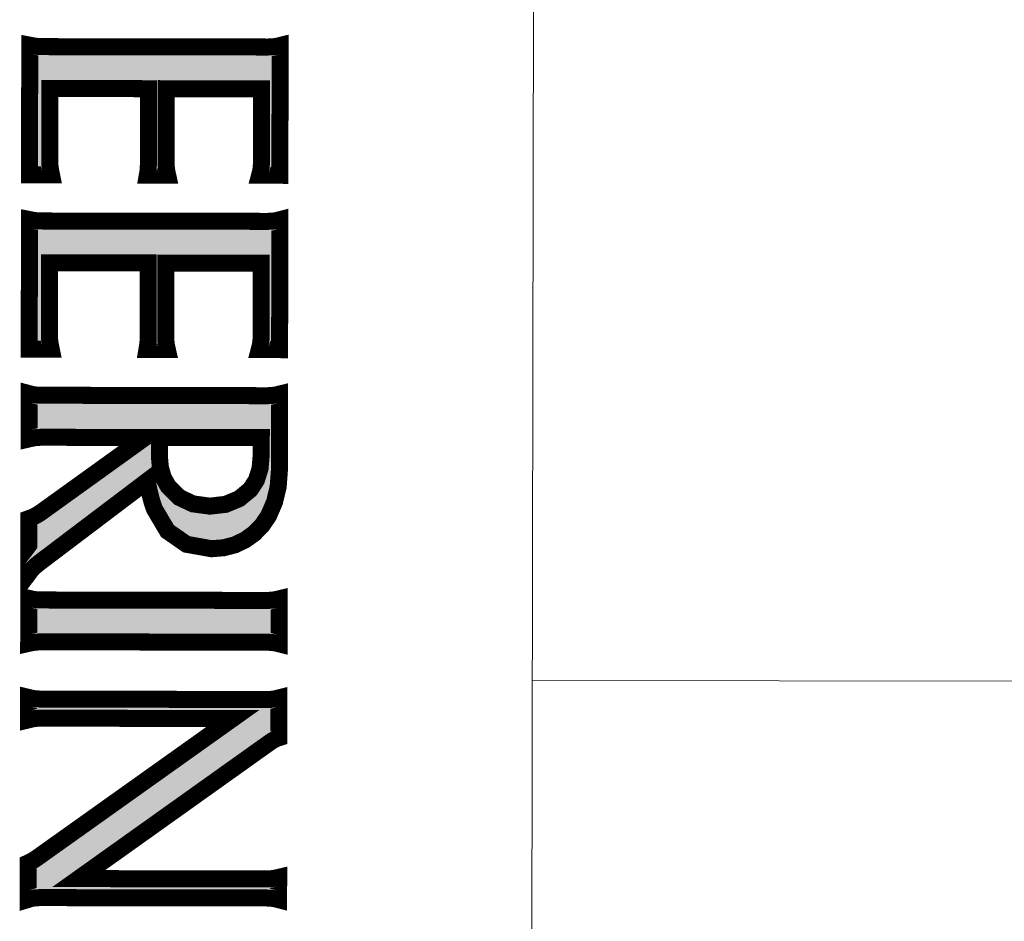
# Model space of a CAD drawing. Extents: x 549097 to 550073, y 6580391 to 6581368.
# Drawn here: x 549134 to 549145, y 6580678 to 6580688 of the extents above; entities that cross this region are included whole.
import ezdxf

# ---------------------------------------------------------------- set-up
doc = ezdxf.new("R2010")
doc.units = 0
doc.header["$LTSCALE"] = 2
doc.header["$MEASUREMENT"] = 0
doc.layers.add('kirjanurk', color=7, linetype='CONTINUOUS', lineweight=5)
doc.layers.add('LAYER_1', color=7, linetype='CONTINUOUS', lineweight=5)

msp = doc.modelspace()

# ---------------------------------------------------------------- hatches: boundary and pattern name
at = {"layer": 'LAYER_1', "linetype": 'Continuous'}
for points in [[(549136.744, 6580687.776), (549136.741, 6580686.349), (549136.518, 6580686.35), (549136.529, 6580686.392), (549136.536, 6580686.435), (549136.538, 6580686.479), (549136.539, 6580687.299), (549135.491, 6580687.301), (549135.49, 6580686.503), (549135.492, 6580686.447), (549135.498, 6580686.397), (549135.508, 6580686.351), (549135.284, 6580686.352), (549135.291, 6580686.392), (549135.295, 6580686.441), (549135.296, 6580686.499), (549135.298, 6580687.301), (549134.213, 6580687.303), (549134.211, 6580686.507), (549134.214, 6580686.46), (549134.22, 6580686.409), (549134.231, 6580686.354), (549133.989, 6580686.354), (549133.992, 6580687.779), (549134.034, 6580687.771), (549134.077, 6580687.765), (549134.123, 6580687.763), (549136.611, 6580687.759), (549136.663, 6580687.761), (549136.707, 6580687.767)], [(549136.741, 6580685.861), (549136.738, 6580684.433), (549136.514, 6580684.434), (549136.525, 6580684.476), (549136.532, 6580684.519), (549136.535, 6580684.563), (549136.536, 6580685.383), (549135.488, 6580685.385), (549135.487, 6580684.587), (549135.488, 6580684.532), (549135.494, 6580684.481), (549135.504, 6580684.436), (549135.28, 6580684.436), (549135.287, 6580684.477), (549135.292, 6580684.526), (549135.293, 6580684.583), (549135.294, 6580685.386), (549134.209, 6580685.388), (549134.208, 6580684.591), (549134.21, 6580684.545), (549134.217, 6580684.493), (549134.228, 6580684.438), (549133.986, 6580684.438), (549133.989, 6580685.863), (549134.03, 6580685.855), (549134.074, 6580685.849), (549134.119, 6580685.847), (549136.608, 6580685.843), (549136.659, 6580685.845), (549136.703, 6580685.851)], [(549136.733, 6580681.695), (549136.732, 6580681.2), (549136.696, 6580681.209), (549136.653, 6580681.215), (549136.601, 6580681.218), (549134.113, 6580681.222), (549134.061, 6580681.219), (549134.016, 6580681.213), (549133.98, 6580681.205), (549133.981, 6580681.7), (549134.023, 6580681.69), (549134.067, 6580681.684), (549134.114, 6580681.682), (549136.602, 6580681.677), (549136.648, 6580681.679), (549136.691, 6580681.685)], [(549136.223, 6580680.379), (549134.112, 6580680.383), (549134.064, 6580680.381), (549134.02, 6580680.375), (549133.979, 6580680.365), (549133.979, 6580680.611), (549134.021, 6580680.601), (549134.065, 6580680.595), (549134.112, 6580680.593), (549136.598, 6580680.588), (549136.647, 6580680.59), (549136.691, 6580680.596), (549136.731, 6580680.606), (549136.73, 6580680.168), (549136.702, 6580680.159), (549136.67, 6580680.142), (549136.635, 6580680.12), (549134.53, 6580678.62), (549136.595, 6580678.616), (549136.641, 6580678.618), (549136.685, 6580678.624), (549136.728, 6580678.634), (549136.727, 6580678.388), (549136.692, 6580678.397), (549136.648, 6580678.404), (549136.596, 6580678.407), (549134.098, 6580678.411), (549134.049, 6580678.408), (549134.008, 6580678.401), (549133.975, 6580678.391), (549133.976, 6580678.793), (549134.002, 6580678.805), (549134.037, 6580678.825), (549134.079, 6580678.853)]]:
    msp.add_hatch(color=70, dxfattribs=at).paths.add_polyline_path(points)
h = msp.add_hatch(color=70, dxfattribs=at)
h.paths.add_polyline_path([(549135.26, 6580683.468), (549134.117, 6580683.47), (549134.071, 6580683.468), (549134.027, 6580683.462), (549133.984, 6580683.452), (549133.985, 6580683.95), (549134.023, 6580683.94), (549134.067, 6580683.934), (549134.118, 6580683.932), (549136.606, 6580683.927), (549136.651, 6580683.929), (549136.695, 6580683.935), (549136.737, 6580683.945), (549136.736, 6580683.108), (549136.722, 6580682.925), (549136.682, 6580682.758), (549136.616, 6580682.606), (549136.546, 6580682.503), (549136.461, 6580682.415), (549136.361, 6580682.343), (549136.247, 6580682.288), (549136.124, 6580682.256), (549135.99, 6580682.245), (549135.715, 6580682.294), (549135.506, 6580682.439), (549135.362, 6580682.682), (549135.333, 6580682.768), (549135.307, 6580682.871), (549135.282, 6580682.988), (549134.091, 6580682.087), (549134.046, 6580682.05), (549134.01, 6580682.013), (549133.982, 6580681.976), (549133.983, 6580682.577), (549134.024, 6580682.592), (549134.063, 6580682.612), (549134.102, 6580682.635)])
h.paths.add_polyline_path([(549135.418, 6580683.469), (549135.417, 6580683.255), (549135.428, 6580683.137), (549135.459, 6580683.029), (549135.512, 6580682.933), (549135.632, 6580682.811), (549135.786, 6580682.738), (549135.971, 6580682.713), (549136.145, 6580682.733), (549136.294, 6580682.795), (549136.417, 6580682.897), (549136.483, 6580682.999), (549136.523, 6580683.125), (549136.536, 6580683.276), (549136.537, 6580683.467)], flags=16)

# ---------------------------------------------------------------- linework, layer by layer
at = {"layer": 'kirjanurk', "lineweight": 15}
for p, q in [((549139.597, 6580726.765), (549139.468, 6580655.621)), ((549155.939, 6580680.768), (549139.514, 6580680.798))]:
    msp.add_line(p, q, dxfattribs=at)
at = {"layer": 'LAYER_1', "color": 70, "linetype": 'Continuous', "const_width": 0.187}
for points in [[(549136.744, 6580687.776), (549136.741, 6580686.349), (549136.518, 6580686.35), (549136.529, 6580686.392), (549136.536, 6580686.435), (549136.538, 6580686.479), (549136.539, 6580687.299), (549135.491, 6580687.301), (549135.49, 6580686.503), (549135.492, 6580686.447), (549135.498, 6580686.397), (549135.508, 6580686.351), (549135.284, 6580686.352), (549135.291, 6580686.392), (549135.295, 6580686.441), (549135.296, 6580686.499), (549135.298, 6580687.301), (549134.213, 6580687.303), (549134.211, 6580686.507), (549134.214, 6580686.46), (549134.22, 6580686.409), (549134.231, 6580686.354), (549133.989, 6580686.354), (549133.992, 6580687.779), (549134.034, 6580687.771), (549134.077, 6580687.765), (549134.123, 6580687.763), (549136.611, 6580687.759), (549136.663, 6580687.761), (549136.707, 6580687.767), (549136.744, 6580687.776)], [(549136.744, 6580687.776), (549136.741, 6580686.349), (549136.518, 6580686.35), (549136.529, 6580686.392), (549136.536, 6580686.435), (549136.538, 6580686.479), (549136.539, 6580687.299), (549135.491, 6580687.301), (549135.49, 6580686.503), (549135.492, 6580686.447), (549135.498, 6580686.397), (549135.508, 6580686.351), (549135.284, 6580686.352), (549135.291, 6580686.392), (549135.295, 6580686.441), (549135.296, 6580686.499), (549135.298, 6580687.301), (549134.213, 6580687.303), (549134.211, 6580686.507), (549134.214, 6580686.46), (549134.22, 6580686.409), (549134.231, 6580686.354), (549133.989, 6580686.354), (549133.992, 6580687.779), (549134.034, 6580687.771), (549134.077, 6580687.765), (549134.123, 6580687.763), (549136.611, 6580687.759), (549136.663, 6580687.761), (549136.707, 6580687.767), (549136.744, 6580687.776)], [(549136.744, 6580687.776), (549136.741, 6580686.349), (549136.518, 6580686.35), (549136.529, 6580686.392), (549136.536, 6580686.435), (549136.538, 6580686.479), (549136.539, 6580687.299), (549135.491, 6580687.301), (549135.49, 6580686.503), (549135.492, 6580686.447), (549135.498, 6580686.397), (549135.508, 6580686.351), (549135.284, 6580686.352), (549135.291, 6580686.392), (549135.295, 6580686.441), (549135.296, 6580686.499), (549135.298, 6580687.301), (549134.213, 6580687.303), (549134.211, 6580686.507), (549134.214, 6580686.46), (549134.22, 6580686.409), (549134.231, 6580686.354), (549133.989, 6580686.354), (549133.992, 6580687.779), (549134.034, 6580687.771), (549134.077, 6580687.765), (549134.123, 6580687.763), (549136.611, 6580687.759), (549136.663, 6580687.761), (549136.707, 6580687.767), (549136.744, 6580687.776)], [(549136.744, 6580687.776), (549136.741, 6580686.349), (549136.518, 6580686.35), (549136.529, 6580686.392), (549136.536, 6580686.435), (549136.538, 6580686.479), (549136.539, 6580687.299), (549135.491, 6580687.301), (549135.49, 6580686.503), (549135.492, 6580686.447), (549135.498, 6580686.397), (549135.508, 6580686.351), (549135.284, 6580686.352), (549135.291, 6580686.392), (549135.295, 6580686.441), (549135.296, 6580686.499), (549135.298, 6580687.301), (549134.213, 6580687.303), (549134.211, 6580686.507), (549134.214, 6580686.46), (549134.22, 6580686.409), (549134.231, 6580686.354), (549133.989, 6580686.354), (549133.992, 6580687.779), (549134.034, 6580687.771), (549134.077, 6580687.765), (549134.123, 6580687.763), (549136.611, 6580687.759), (549136.663, 6580687.761), (549136.707, 6580687.767), (549136.744, 6580687.776)], [(549136.744, 6580687.776), (549136.741, 6580686.349), (549136.518, 6580686.35), (549136.529, 6580686.392), (549136.536, 6580686.435), (549136.538, 6580686.479), (549136.539, 6580687.299), (549135.491, 6580687.301), (549135.49, 6580686.503), (549135.492, 6580686.447), (549135.498, 6580686.397), (549135.508, 6580686.351), (549135.284, 6580686.352), (549135.291, 6580686.392), (549135.295, 6580686.441), (549135.296, 6580686.499), (549135.298, 6580687.301), (549134.213, 6580687.303), (549134.211, 6580686.507), (549134.214, 6580686.46), (549134.22, 6580686.409), (549134.231, 6580686.354), (549133.989, 6580686.354), (549133.992, 6580687.779), (549134.034, 6580687.771), (549134.077, 6580687.765), (549134.123, 6580687.763), (549136.611, 6580687.759), (549136.663, 6580687.761), (549136.707, 6580687.767), (549136.744, 6580687.776)], [(549136.744, 6580687.776), (549136.741, 6580686.349), (549136.518, 6580686.35), (549136.529, 6580686.392), (549136.536, 6580686.435), (549136.538, 6580686.479), (549136.539, 6580687.299), (549135.491, 6580687.301), (549135.49, 6580686.503), (549135.492, 6580686.447), (549135.498, 6580686.397), (549135.508, 6580686.351), (549135.284, 6580686.352), (549135.291, 6580686.392), (549135.295, 6580686.441), (549135.296, 6580686.499), (549135.298, 6580687.301), (549134.213, 6580687.303), (549134.211, 6580686.507), (549134.214, 6580686.46), (549134.22, 6580686.409), (549134.231, 6580686.354), (549133.989, 6580686.354), (549133.992, 6580687.779), (549134.034, 6580687.771), (549134.077, 6580687.765), (549134.123, 6580687.763), (549136.611, 6580687.759), (549136.663, 6580687.761), (549136.707, 6580687.767), (549136.744, 6580687.776)], [(549136.741, 6580685.861), (549136.738, 6580684.433), (549136.514, 6580684.434), (549136.525, 6580684.476), (549136.532, 6580684.519), (549136.535, 6580684.563), (549136.536, 6580685.383), (549135.488, 6580685.385), (549135.487, 6580684.587), (549135.488, 6580684.532), (549135.494, 6580684.481), (549135.504, 6580684.436), (549135.28, 6580684.436), (549135.287, 6580684.477), (549135.292, 6580684.526), (549135.293, 6580684.583), (549135.294, 6580685.386), (549134.209, 6580685.388), (549134.208, 6580684.591), (549134.21, 6580684.545), (549134.217, 6580684.493), (549134.228, 6580684.438), (549133.986, 6580684.438), (549133.989, 6580685.863), (549134.03, 6580685.855), (549134.074, 6580685.849), (549134.119, 6580685.847), (549136.608, 6580685.843), (549136.659, 6580685.845), (549136.703, 6580685.851), (549136.741, 6580685.861)], [(549136.741, 6580685.861), (549136.738, 6580684.433), (549136.514, 6580684.434), (549136.525, 6580684.476), (549136.532, 6580684.519), (549136.535, 6580684.563), (549136.536, 6580685.383), (549135.488, 6580685.385), (549135.487, 6580684.587), (549135.488, 6580684.532), (549135.494, 6580684.481), (549135.504, 6580684.436), (549135.28, 6580684.436), (549135.287, 6580684.477), (549135.292, 6580684.526), (549135.293, 6580684.583), (549135.294, 6580685.386), (549134.209, 6580685.388), (549134.208, 6580684.591), (549134.21, 6580684.545), (549134.217, 6580684.493), (549134.228, 6580684.438), (549133.986, 6580684.438), (549133.989, 6580685.863), (549134.03, 6580685.855), (549134.074, 6580685.849), (549134.119, 6580685.847), (549136.608, 6580685.843), (549136.659, 6580685.845), (549136.703, 6580685.851), (549136.741, 6580685.861)], [(549136.741, 6580685.861), (549136.738, 6580684.433), (549136.514, 6580684.434), (549136.525, 6580684.476), (549136.532, 6580684.519), (549136.535, 6580684.563), (549136.536, 6580685.383), (549135.488, 6580685.385), (549135.487, 6580684.587), (549135.488, 6580684.532), (549135.494, 6580684.481), (549135.504, 6580684.436), (549135.28, 6580684.436), (549135.287, 6580684.477), (549135.292, 6580684.526), (549135.293, 6580684.583), (549135.294, 6580685.386), (549134.209, 6580685.388), (549134.208, 6580684.591), (549134.21, 6580684.545), (549134.217, 6580684.493), (549134.228, 6580684.438), (549133.986, 6580684.438), (549133.989, 6580685.863), (549134.03, 6580685.855), (549134.074, 6580685.849), (549134.119, 6580685.847), (549136.608, 6580685.843), (549136.659, 6580685.845), (549136.703, 6580685.851), (549136.741, 6580685.861)], [(549136.741, 6580685.861), (549136.738, 6580684.433), (549136.514, 6580684.434), (549136.525, 6580684.476), (549136.532, 6580684.519), (549136.535, 6580684.563), (549136.536, 6580685.383), (549135.488, 6580685.385), (549135.487, 6580684.587), (549135.488, 6580684.532), (549135.494, 6580684.481), (549135.504, 6580684.436), (549135.28, 6580684.436), (549135.287, 6580684.477), (549135.292, 6580684.526), (549135.293, 6580684.583), (549135.294, 6580685.386), (549134.209, 6580685.388), (549134.208, 6580684.591), (549134.21, 6580684.545), (549134.217, 6580684.493), (549134.228, 6580684.438), (549133.986, 6580684.438), (549133.989, 6580685.863), (549134.03, 6580685.855), (549134.074, 6580685.849), (549134.119, 6580685.847), (549136.608, 6580685.843), (549136.659, 6580685.845), (549136.703, 6580685.851), (549136.741, 6580685.861)], [(549136.741, 6580685.861), (549136.738, 6580684.433), (549136.514, 6580684.434), (549136.525, 6580684.476), (549136.532, 6580684.519), (549136.535, 6580684.563), (549136.536, 6580685.383), (549135.488, 6580685.385), (549135.487, 6580684.587), (549135.488, 6580684.532), (549135.494, 6580684.481), (549135.504, 6580684.436), (549135.28, 6580684.436), (549135.287, 6580684.477), (549135.292, 6580684.526), (549135.293, 6580684.583), (549135.294, 6580685.386), (549134.209, 6580685.388), (549134.208, 6580684.591), (549134.21, 6580684.545), (549134.217, 6580684.493), (549134.228, 6580684.438), (549133.986, 6580684.438), (549133.989, 6580685.863), (549134.03, 6580685.855), (549134.074, 6580685.849), (549134.119, 6580685.847), (549136.608, 6580685.843), (549136.659, 6580685.845), (549136.703, 6580685.851), (549136.741, 6580685.861)], [(549136.741, 6580685.861), (549136.738, 6580684.433), (549136.514, 6580684.434), (549136.525, 6580684.476), (549136.532, 6580684.519), (549136.535, 6580684.563), (549136.536, 6580685.383), (549135.488, 6580685.385), (549135.487, 6580684.587), (549135.488, 6580684.532), (549135.494, 6580684.481), (549135.504, 6580684.436), (549135.28, 6580684.436), (549135.287, 6580684.477), (549135.292, 6580684.526), (549135.293, 6580684.583), (549135.294, 6580685.386), (549134.209, 6580685.388), (549134.208, 6580684.591), (549134.21, 6580684.545), (549134.217, 6580684.493), (549134.228, 6580684.438), (549133.986, 6580684.438), (549133.989, 6580685.863), (549134.03, 6580685.855), (549134.074, 6580685.849), (549134.119, 6580685.847), (549136.608, 6580685.843), (549136.659, 6580685.845), (549136.703, 6580685.851), (549136.741, 6580685.861)], [(549135.26, 6580683.468), (549134.117, 6580683.47), (549134.071, 6580683.468), (549134.027, 6580683.462), (549133.984, 6580683.452), (549133.985, 6580683.95), (549134.023, 6580683.94), (549134.067, 6580683.934), (549134.118, 6580683.932), (549136.606, 6580683.927), (549136.651, 6580683.929), (549136.695, 6580683.935), (549136.737, 6580683.945), (549136.736, 6580683.108), (549136.722, 6580682.925), (549136.682, 6580682.758), (549136.616, 6580682.606), (549136.546, 6580682.503), (549136.461, 6580682.415), (549136.361, 6580682.343), (549136.247, 6580682.288), (549136.124, 6580682.256), (549135.99, 6580682.245), (549135.715, 6580682.294), (549135.506, 6580682.439), (549135.362, 6580682.682), (549135.333, 6580682.768), (549135.307, 6580682.871), (549135.282, 6580682.988), (549134.091, 6580682.087), (549134.046, 6580682.05), (549134.01, 6580682.013), (549133.982, 6580681.976), (549133.983, 6580682.577), (549134.024, 6580682.592), (549134.063, 6580682.612), (549134.102, 6580682.635), (549135.26, 6580683.468)], [(549135.26, 6580683.468), (549134.117, 6580683.47), (549134.071, 6580683.468), (549134.027, 6580683.462), (549133.984, 6580683.452), (549133.985, 6580683.95), (549134.023, 6580683.94), (549134.067, 6580683.934), (549134.118, 6580683.932), (549136.606, 6580683.927), (549136.651, 6580683.929), (549136.695, 6580683.935), (549136.737, 6580683.945), (549136.736, 6580683.108), (549136.722, 6580682.925), (549136.682, 6580682.758), (549136.616, 6580682.606), (549136.546, 6580682.503), (549136.461, 6580682.415), (549136.361, 6580682.343), (549136.247, 6580682.288), (549136.124, 6580682.256), (549135.99, 6580682.245), (549135.715, 6580682.294), (549135.506, 6580682.439), (549135.362, 6580682.682), (549135.333, 6580682.768), (549135.307, 6580682.871), (549135.282, 6580682.988), (549134.091, 6580682.087), (549134.046, 6580682.05), (549134.01, 6580682.013), (549133.982, 6580681.976), (549133.983, 6580682.577), (549134.024, 6580682.592), (549134.063, 6580682.612), (549134.102, 6580682.635), (549135.26, 6580683.468)], [(549135.26, 6580683.468), (549134.117, 6580683.47), (549134.071, 6580683.468), (549134.027, 6580683.462), (549133.984, 6580683.452), (549133.985, 6580683.95), (549134.023, 6580683.94), (549134.067, 6580683.934), (549134.118, 6580683.932), (549136.606, 6580683.927), (549136.651, 6580683.929), (549136.695, 6580683.935), (549136.737, 6580683.945), (549136.736, 6580683.108), (549136.722, 6580682.925), (549136.682, 6580682.758), (549136.616, 6580682.606), (549136.546, 6580682.503), (549136.461, 6580682.415), (549136.361, 6580682.343), (549136.247, 6580682.288), (549136.124, 6580682.256), (549135.99, 6580682.245), (549135.715, 6580682.294), (549135.506, 6580682.439), (549135.362, 6580682.682), (549135.333, 6580682.768), (549135.307, 6580682.871), (549135.282, 6580682.988), (549134.091, 6580682.087), (549134.046, 6580682.05), (549134.01, 6580682.013), (549133.982, 6580681.976), (549133.983, 6580682.577), (549134.024, 6580682.592), (549134.063, 6580682.612), (549134.102, 6580682.635), (549135.26, 6580683.468)], [(549135.26, 6580683.468), (549134.117, 6580683.47), (549134.071, 6580683.468), (549134.027, 6580683.462), (549133.984, 6580683.452), (549133.985, 6580683.95), (549134.023, 6580683.94), (549134.067, 6580683.934), (549134.118, 6580683.932), (549136.606, 6580683.927), (549136.651, 6580683.929), (549136.695, 6580683.935), (549136.737, 6580683.945), (549136.736, 6580683.108), (549136.722, 6580682.925), (549136.682, 6580682.758), (549136.616, 6580682.606), (549136.546, 6580682.503), (549136.461, 6580682.415), (549136.361, 6580682.343), (549136.247, 6580682.288), (549136.124, 6580682.256), (549135.99, 6580682.245), (549135.715, 6580682.294), (549135.506, 6580682.439), (549135.362, 6580682.682), (549135.333, 6580682.768), (549135.307, 6580682.871), (549135.282, 6580682.988), (549134.091, 6580682.087), (549134.046, 6580682.05), (549134.01, 6580682.013), (549133.982, 6580681.976), (549133.983, 6580682.577), (549134.024, 6580682.592), (549134.063, 6580682.612), (549134.102, 6580682.635), (549135.26, 6580683.468)], [(549135.26, 6580683.468), (549134.117, 6580683.47), (549134.071, 6580683.468), (549134.027, 6580683.462), (549133.984, 6580683.452), (549133.985, 6580683.95), (549134.023, 6580683.94), (549134.067, 6580683.934), (549134.118, 6580683.932), (549136.606, 6580683.927), (549136.651, 6580683.929), (549136.695, 6580683.935), (549136.737, 6580683.945), (549136.736, 6580683.108), (549136.722, 6580682.925), (549136.682, 6580682.758), (549136.616, 6580682.606), (549136.546, 6580682.503), (549136.461, 6580682.415), (549136.361, 6580682.343), (549136.247, 6580682.288), (549136.124, 6580682.256), (549135.99, 6580682.245), (549135.715, 6580682.294), (549135.506, 6580682.439), (549135.362, 6580682.682), (549135.333, 6580682.768), (549135.307, 6580682.871), (549135.282, 6580682.988), (549134.091, 6580682.087), (549134.046, 6580682.05), (549134.01, 6580682.013), (549133.982, 6580681.976), (549133.983, 6580682.577), (549134.024, 6580682.592), (549134.063, 6580682.612), (549134.102, 6580682.635), (549135.26, 6580683.468)], [(549135.26, 6580683.468), (549134.117, 6580683.47), (549134.071, 6580683.468), (549134.027, 6580683.462), (549133.984, 6580683.452), (549133.985, 6580683.95), (549134.023, 6580683.94), (549134.067, 6580683.934), (549134.118, 6580683.932), (549136.606, 6580683.927), (549136.651, 6580683.929), (549136.695, 6580683.935), (549136.737, 6580683.945), (549136.736, 6580683.108), (549136.722, 6580682.925), (549136.682, 6580682.758), (549136.616, 6580682.606), (549136.546, 6580682.503), (549136.461, 6580682.415), (549136.361, 6580682.343), (549136.247, 6580682.288), (549136.124, 6580682.256), (549135.99, 6580682.245), (549135.715, 6580682.294), (549135.506, 6580682.439), (549135.362, 6580682.682), (549135.333, 6580682.768), (549135.307, 6580682.871), (549135.282, 6580682.988), (549134.091, 6580682.087), (549134.046, 6580682.05), (549134.01, 6580682.013), (549133.982, 6580681.976), (549133.983, 6580682.577), (549134.024, 6580682.592), (549134.063, 6580682.612), (549134.102, 6580682.635), (549135.26, 6580683.468)], [(549135.418, 6580683.469), (549135.417, 6580683.255), (549135.428, 6580683.137), (549135.459, 6580683.029), (549135.512, 6580682.933), (549135.632, 6580682.811), (549135.786, 6580682.738), (549135.971, 6580682.713), (549136.145, 6580682.733), (549136.294, 6580682.795), (549136.417, 6580682.897), (549136.483, 6580682.999), (549136.523, 6580683.125), (549136.536, 6580683.276), (549136.537, 6580683.467), (549135.418, 6580683.469)], [(549135.418, 6580683.469), (549135.417, 6580683.255), (549135.428, 6580683.137), (549135.459, 6580683.029), (549135.512, 6580682.933), (549135.632, 6580682.811), (549135.786, 6580682.738), (549135.971, 6580682.713), (549136.145, 6580682.733), (549136.294, 6580682.795), (549136.417, 6580682.897), (549136.483, 6580682.999), (549136.523, 6580683.125), (549136.536, 6580683.276), (549136.537, 6580683.467), (549135.418, 6580683.469)], [(549135.418, 6580683.469), (549135.417, 6580683.255), (549135.428, 6580683.137), (549135.459, 6580683.029), (549135.512, 6580682.933), (549135.632, 6580682.811), (549135.786, 6580682.738), (549135.971, 6580682.713), (549136.145, 6580682.733), (549136.294, 6580682.795), (549136.417, 6580682.897), (549136.483, 6580682.999), (549136.523, 6580683.125), (549136.536, 6580683.276), (549136.537, 6580683.467), (549135.418, 6580683.469)], [(549135.418, 6580683.469), (549135.417, 6580683.255), (549135.428, 6580683.137), (549135.459, 6580683.029), (549135.512, 6580682.933), (549135.632, 6580682.811), (549135.786, 6580682.738), (549135.971, 6580682.713), (549136.145, 6580682.733), (549136.294, 6580682.795), (549136.417, 6580682.897), (549136.483, 6580682.999), (549136.523, 6580683.125), (549136.536, 6580683.276), (549136.537, 6580683.467), (549135.418, 6580683.469)], [(549135.418, 6580683.469), (549135.417, 6580683.255), (549135.428, 6580683.137), (549135.459, 6580683.029), (549135.512, 6580682.933), (549135.632, 6580682.811), (549135.786, 6580682.738), (549135.971, 6580682.713), (549136.145, 6580682.733), (549136.294, 6580682.795), (549136.417, 6580682.897), (549136.483, 6580682.999), (549136.523, 6580683.125), (549136.536, 6580683.276), (549136.537, 6580683.467), (549135.418, 6580683.469)], [(549135.418, 6580683.469), (549135.417, 6580683.255), (549135.428, 6580683.137), (549135.459, 6580683.029), (549135.512, 6580682.933), (549135.632, 6580682.811), (549135.786, 6580682.738), (549135.971, 6580682.713), (549136.145, 6580682.733), (549136.294, 6580682.795), (549136.417, 6580682.897), (549136.483, 6580682.999), (549136.523, 6580683.125), (549136.536, 6580683.276), (549136.537, 6580683.467), (549135.418, 6580683.469)], [(549136.733, 6580681.695), (549136.732, 6580681.2), (549136.696, 6580681.209), (549136.653, 6580681.215), (549136.601, 6580681.218), (549134.113, 6580681.222), (549134.061, 6580681.219), (549134.016, 6580681.213), (549133.98, 6580681.205), (549133.981, 6580681.7), (549134.023, 6580681.69), (549134.067, 6580681.684), (549134.114, 6580681.682), (549136.602, 6580681.677), (549136.648, 6580681.679), (549136.691, 6580681.685), (549136.733, 6580681.695)], [(549136.733, 6580681.695), (549136.732, 6580681.2), (549136.696, 6580681.209), (549136.653, 6580681.215), (549136.601, 6580681.218), (549134.113, 6580681.222), (549134.061, 6580681.219), (549134.016, 6580681.213), (549133.98, 6580681.205), (549133.981, 6580681.7), (549134.023, 6580681.69), (549134.067, 6580681.684), (549134.114, 6580681.682), (549136.602, 6580681.677), (549136.648, 6580681.679), (549136.691, 6580681.685), (549136.733, 6580681.695)], [(549136.733, 6580681.695), (549136.732, 6580681.2), (549136.696, 6580681.209), (549136.653, 6580681.215), (549136.601, 6580681.218), (549134.113, 6580681.222), (549134.061, 6580681.219), (549134.016, 6580681.213), (549133.98, 6580681.205), (549133.981, 6580681.7), (549134.023, 6580681.69), (549134.067, 6580681.684), (549134.114, 6580681.682), (549136.602, 6580681.677), (549136.648, 6580681.679), (549136.691, 6580681.685), (549136.733, 6580681.695)], [(549136.733, 6580681.695), (549136.732, 6580681.2), (549136.696, 6580681.209), (549136.653, 6580681.215), (549136.601, 6580681.218), (549134.113, 6580681.222), (549134.061, 6580681.219), (549134.016, 6580681.213), (549133.98, 6580681.205), (549133.981, 6580681.7), (549134.023, 6580681.69), (549134.067, 6580681.684), (549134.114, 6580681.682), (549136.602, 6580681.677), (549136.648, 6580681.679), (549136.691, 6580681.685), (549136.733, 6580681.695)], [(549136.733, 6580681.695), (549136.732, 6580681.2), (549136.696, 6580681.209), (549136.653, 6580681.215), (549136.601, 6580681.218), (549134.113, 6580681.222), (549134.061, 6580681.219), (549134.016, 6580681.213), (549133.98, 6580681.205), (549133.981, 6580681.7), (549134.023, 6580681.69), (549134.067, 6580681.684), (549134.114, 6580681.682), (549136.602, 6580681.677), (549136.648, 6580681.679), (549136.691, 6580681.685), (549136.733, 6580681.695)], [(549136.733, 6580681.695), (549136.732, 6580681.2), (549136.696, 6580681.209), (549136.653, 6580681.215), (549136.601, 6580681.218), (549134.113, 6580681.222), (549134.061, 6580681.219), (549134.016, 6580681.213), (549133.98, 6580681.205), (549133.981, 6580681.7), (549134.023, 6580681.69), (549134.067, 6580681.684), (549134.114, 6580681.682), (549136.602, 6580681.677), (549136.648, 6580681.679), (549136.691, 6580681.685), (549136.733, 6580681.695)], [(549136.223, 6580680.379), (549134.112, 6580680.383), (549134.064, 6580680.381), (549134.02, 6580680.375), (549133.979, 6580680.365), (549133.979, 6580680.611), (549134.021, 6580680.601), (549134.065, 6580680.595), (549134.112, 6580680.593), (549136.598, 6580680.588), (549136.647, 6580680.59), (549136.691, 6580680.596), (549136.731, 6580680.606), (549136.73, 6580680.168), (549136.702, 6580680.159), (549136.67, 6580680.142), (549136.635, 6580680.12), (549134.53, 6580678.62), (549136.595, 6580678.616), (549136.641, 6580678.618), (549136.685, 6580678.624), (549136.728, 6580678.634), (549136.727, 6580678.388), (549136.692, 6580678.397), (549136.648, 6580678.404), (549136.596, 6580678.407), (549134.098, 6580678.411), (549134.049, 6580678.408), (549134.008, 6580678.401), (549133.975, 6580678.391), (549133.976, 6580678.793), (549134.002, 6580678.805), (549134.037, 6580678.825), (549134.079, 6580678.853), (549136.223, 6580680.379)], [(549136.223, 6580680.379), (549134.112, 6580680.383), (549134.064, 6580680.381), (549134.02, 6580680.375), (549133.979, 6580680.365), (549133.979, 6580680.611), (549134.021, 6580680.601), (549134.065, 6580680.595), (549134.112, 6580680.593), (549136.598, 6580680.588), (549136.647, 6580680.59), (549136.691, 6580680.596), (549136.731, 6580680.606), (549136.73, 6580680.168), (549136.702, 6580680.159), (549136.67, 6580680.142), (549136.635, 6580680.12), (549134.53, 6580678.62), (549136.595, 6580678.616), (549136.641, 6580678.618), (549136.685, 6580678.624), (549136.728, 6580678.634), (549136.727, 6580678.388), (549136.692, 6580678.397), (549136.648, 6580678.404), (549136.596, 6580678.407), (549134.098, 6580678.411), (549134.049, 6580678.408), (549134.008, 6580678.401), (549133.975, 6580678.391), (549133.976, 6580678.793), (549134.002, 6580678.805), (549134.037, 6580678.825), (549134.079, 6580678.853), (549136.223, 6580680.379)], [(549136.223, 6580680.379), (549134.112, 6580680.383), (549134.064, 6580680.381), (549134.02, 6580680.375), (549133.979, 6580680.365), (549133.979, 6580680.611), (549134.021, 6580680.601), (549134.065, 6580680.595), (549134.112, 6580680.593), (549136.598, 6580680.588), (549136.647, 6580680.59), (549136.691, 6580680.596), (549136.731, 6580680.606), (549136.73, 6580680.168), (549136.702, 6580680.159), (549136.67, 6580680.142), (549136.635, 6580680.12), (549134.53, 6580678.62), (549136.595, 6580678.616), (549136.641, 6580678.618), (549136.685, 6580678.624), (549136.728, 6580678.634), (549136.727, 6580678.388), (549136.692, 6580678.397), (549136.648, 6580678.404), (549136.596, 6580678.407), (549134.098, 6580678.411), (549134.049, 6580678.408), (549134.008, 6580678.401), (549133.975, 6580678.391), (549133.976, 6580678.793), (549134.002, 6580678.805), (549134.037, 6580678.825), (549134.079, 6580678.853), (549136.223, 6580680.379)], [(549136.223, 6580680.379), (549134.112, 6580680.383), (549134.064, 6580680.381), (549134.02, 6580680.375), (549133.979, 6580680.365), (549133.979, 6580680.611), (549134.021, 6580680.601), (549134.065, 6580680.595), (549134.112, 6580680.593), (549136.598, 6580680.588), (549136.647, 6580680.59), (549136.691, 6580680.596), (549136.731, 6580680.606), (549136.73, 6580680.168), (549136.702, 6580680.159), (549136.67, 6580680.142), (549136.635, 6580680.12), (549134.53, 6580678.62), (549136.595, 6580678.616), (549136.641, 6580678.618), (549136.685, 6580678.624), (549136.728, 6580678.634), (549136.727, 6580678.388), (549136.692, 6580678.397), (549136.648, 6580678.404), (549136.596, 6580678.407), (549134.098, 6580678.411), (549134.049, 6580678.408), (549134.008, 6580678.401), (549133.975, 6580678.391), (549133.976, 6580678.793), (549134.002, 6580678.805), (549134.037, 6580678.825), (549134.079, 6580678.853), (549136.223, 6580680.379)], [(549136.223, 6580680.379), (549134.112, 6580680.383), (549134.064, 6580680.381), (549134.02, 6580680.375), (549133.979, 6580680.365), (549133.979, 6580680.611), (549134.021, 6580680.601), (549134.065, 6580680.595), (549134.112, 6580680.593), (549136.598, 6580680.588), (549136.647, 6580680.59), (549136.691, 6580680.596), (549136.731, 6580680.606), (549136.73, 6580680.168), (549136.702, 6580680.159), (549136.67, 6580680.142), (549136.635, 6580680.12), (549134.53, 6580678.62), (549136.595, 6580678.616), (549136.641, 6580678.618), (549136.685, 6580678.624), (549136.728, 6580678.634), (549136.727, 6580678.388), (549136.692, 6580678.397), (549136.648, 6580678.404), (549136.596, 6580678.407), (549134.098, 6580678.411), (549134.049, 6580678.408), (549134.008, 6580678.401), (549133.975, 6580678.391), (549133.976, 6580678.793), (549134.002, 6580678.805), (549134.037, 6580678.825), (549134.079, 6580678.853), (549136.223, 6580680.379)], [(549136.223, 6580680.379), (549134.112, 6580680.383), (549134.064, 6580680.381), (549134.02, 6580680.375), (549133.979, 6580680.365), (549133.979, 6580680.611), (549134.021, 6580680.601), (549134.065, 6580680.595), (549134.112, 6580680.593), (549136.598, 6580680.588), (549136.647, 6580680.59), (549136.691, 6580680.596), (549136.731, 6580680.606), (549136.73, 6580680.168), (549136.702, 6580680.159), (549136.67, 6580680.142), (549136.635, 6580680.12), (549134.53, 6580678.62), (549136.595, 6580678.616), (549136.641, 6580678.618), (549136.685, 6580678.624), (549136.728, 6580678.634), (549136.727, 6580678.388), (549136.692, 6580678.397), (549136.648, 6580678.404), (549136.596, 6580678.407), (549134.098, 6580678.411), (549134.049, 6580678.408), (549134.008, 6580678.401), (549133.975, 6580678.391), (549133.976, 6580678.793), (549134.002, 6580678.805), (549134.037, 6580678.825), (549134.079, 6580678.853), (549136.223, 6580680.379)]]:
    msp.add_lwpolyline(points, dxfattribs=at)

doc.saveas('drawing.dxf')
